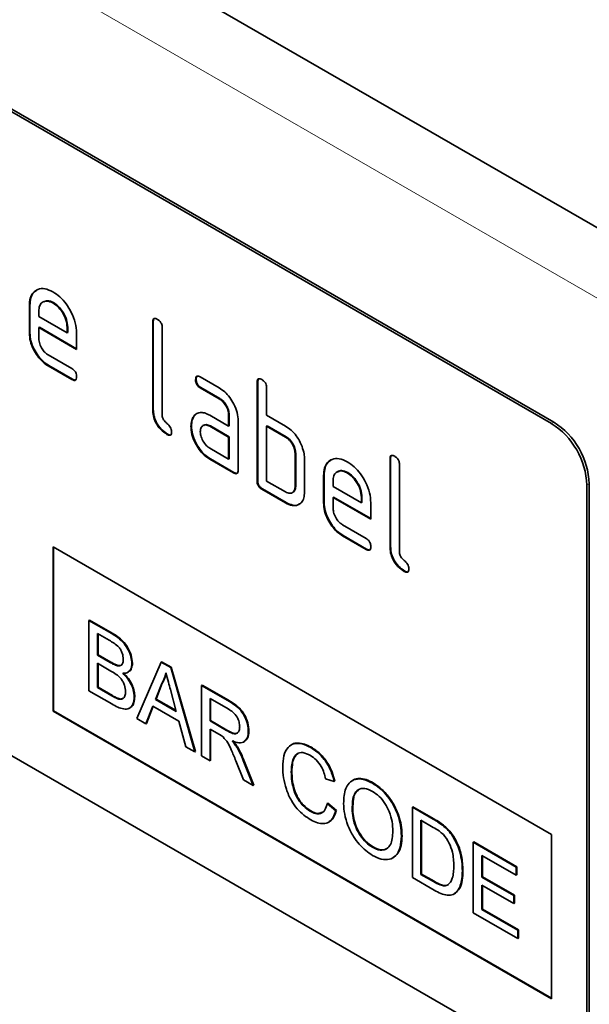
# Model space of a CAD drawing. Units: millimetres. Extents: x 75 to 2081, y 25 to 1460.
# Drawn here: x 830 to 864, y 305 to 364 of the extents above; entities that cross this region are included whole.
import ezdxf

# ---------------------------------------------------------------- set-up
doc = ezdxf.new("R2010")
doc.units = ezdxf.units.MM
doc.header["$LTSCALE"] = 5
doc.linetypes.add('SLD-Durchgehend', pattern=[0])
doc.layers.add('133709', color=7, linetype='Continuous', lineweight=25)
doc.layers.add('TANGENT_EDGES', color=4, linetype='Continuous', lineweight=25)

# ---------------------------------------------------------------- blocks, each defined once
blk = doc.blocks.new('1042654-M_C_ISOMETRIC VIEW')
at = {"layer": '133709', "linetype": 'SLD-Durchgehend', "lineweight": 35}
for p, q in [((889.49, 337.218), (182.384, 745.422)), ((862.035, 339.835), (796.981, 377.39)), ((862.177, 339.917), (797.123, 377.472)), ((830.958, 346.875), (830.923, 346.855)), ((830.923, 345.222), (830.923, 346.855)), ((830.958, 345.242), (830.958, 346.875)), ((831.776, 347.095), (831.732, 347.07)), ((832.367, 347.034), (832.332, 347.014)), ((831.488, 346.527), (831.488, 346.202)), ((831.488, 346.202), (833.176, 345.227)), ((838.312, 345.896), (838.276, 345.876)), ((838.276, 340.65), (838.276, 345.876)), ((838.312, 340.67), (838.312, 345.896)), ((830.958, 345.242), (830.923, 345.222)), ((831.524, 345.569), (831.488, 345.548)), ((831.488, 345.548), (831.488, 344.895)), ((833.738, 344.249), (831.488, 345.548)), ((833.738, 344.29), (831.524, 345.569)), ((833.212, 345.573), (833.176, 345.552)), ((833.176, 345.227), (833.176, 345.552)), ((833.212, 345.247), (833.176, 345.227)), ((833.212, 345.247), (833.212, 345.573)), ((833.738, 345.229), (833.738, 344.249)), ((838.842, 345.549), (838.842, 340.323)), ((832.051, 343.917), (833.457, 343.105)), ((832.087, 343.284), (832.051, 343.263)), ((833.457, 342.452), (832.051, 343.263)), ((833.492, 342.473), (832.087, 343.284)), ((833.492, 342.473), (833.457, 342.452)), ((840.868, 342.461), (840.832, 342.44)), ((841.114, 342.605), (842.239, 341.955)), ((844.534, 342.304), (844.499, 342.283)), ((844.499, 336.404), (844.499, 342.283)), ((844.534, 336.425), (844.534, 342.304)), ((841.149, 341.972), (841.114, 341.951)), ((842.239, 341.302), (841.114, 341.951)), ((842.274, 341.322), (841.149, 341.972)), ((845.065, 341.957), (845.065, 340.324)), ((842.274, 341.322), (842.239, 341.302)), ((838.312, 340.67), (838.276, 340.65)), ((840.736, 340.255), (840.931, 340.442)), ((840.736, 340.255), (840.701, 340.234)), ((841.677, 340.32), (842.802, 339.67)), ((842.837, 340.344), (842.802, 340.323)), ((842.802, 339.67), (842.802, 340.323)), ((842.837, 339.691), (842.837, 340.344)), ((843.368, 339.997), (843.368, 337.057)), ((845.065, 340.324), (846.196, 339.671)), ((839.159, 339.201), (839.124, 339.181)), ((840.587, 339.683), (840.552, 339.663)), ((841.317, 339.728), (841.273, 339.703)), ((841.712, 339.687), (841.677, 339.667)), ((842.802, 339.017), (841.677, 339.667)), ((842.837, 339.037), (841.712, 339.687)), ((842.837, 339.691), (842.802, 339.67)), ((845.1, 339.691), (845.065, 339.67)), ((845.065, 339.67), (845.065, 336.404)), ((846.196, 339.017), (845.065, 339.67)), ((846.231, 339.038), (845.1, 339.691)), ((862.035, 301.458), (796.981, 339.013)), ((842.837, 339.037), (842.802, 339.017)), ((842.802, 337.711), (842.802, 339.017)), ((842.837, 337.731), (842.837, 339.037)), ((846.231, 339.038), (846.196, 339.017)), ((841.677, 338.36), (842.802, 337.711)), ((846.797, 338.058), (846.762, 338.038)), ((846.762, 336.078), (846.762, 338.038)), ((846.797, 336.098), (846.797, 338.058)), ((841.712, 337.727), (841.677, 337.707)), ((843.085, 336.894), (841.677, 337.707)), ((843.12, 336.914), (841.712, 337.727)), ((842.837, 337.731), (842.802, 337.711)), ((847.327, 337.711), (847.327, 335.751)), ((852.454, 337.732), (852.419, 337.711)), ((852.419, 332.486), (852.419, 337.711)), ((852.454, 332.506), (852.454, 337.732)), ((843.12, 336.914), (843.085, 336.894)), ((849.312, 336.972), (849.268, 336.946)), ((849.903, 336.911), (849.868, 336.89)), ((852.984, 337.385), (852.984, 332.159)), ((844.534, 336.425), (844.499, 336.404)), ((845.065, 336.404), (846.196, 335.751)), ((848.494, 336.752), (848.459, 336.731)), ((848.459, 335.098), (848.459, 336.731)), ((848.494, 335.119), (848.494, 336.752)), ((849.025, 336.403), (849.025, 336.078)), ((844.817, 335.935), (844.782, 335.914)), ((846.196, 335.098), (844.782, 335.914)), ((846.231, 335.118), (844.817, 335.935)), ((846.591, 335.707), (846.636, 335.732)), ((846.797, 336.098), (846.762, 336.078)), ((849.025, 336.078), (850.713, 335.103)), ((864.157, 336.161), (864.157, 302.683)), ((864.298, 336.243), (864.298, 302.765)), ((846.231, 335.118), (846.196, 335.098)), ((848.494, 335.119), (848.459, 335.098)), ((849.06, 335.445), (849.025, 335.425)), ((849.025, 335.425), (849.025, 334.772)), ((851.275, 334.126), (849.025, 335.425)), ((851.275, 334.167), (849.06, 335.445)), ((850.748, 335.449), (850.713, 335.429)), ((850.713, 335.103), (850.713, 335.429)), ((850.748, 335.124), (850.713, 335.103)), ((850.748, 335.124), (850.748, 335.449)), ((851.275, 335.106), (851.275, 334.126)), ((849.588, 333.793), (850.993, 332.982)), ((849.623, 333.16), (849.588, 333.14)), ((850.993, 332.329), (849.588, 333.14)), ((851.028, 332.349), (849.623, 333.16)), ((832.337, 332.484), (862.035, 315.339)), ((832.337, 332.484), (832.337, 322.685)), ((832.372, 332.463), (832.372, 322.706)), ((851.028, 332.349), (850.993, 332.329)), ((852.454, 332.506), (852.419, 332.486)), ((853.301, 331.037), (853.266, 331.017)), ((834.474, 328.096), (834.509, 328.116)), ((834.474, 328.096), (834.474, 323.901)), ((835.833, 327.311), (834.474, 328.096)), ((834.509, 328.116), (835.869, 327.331)), ((834.986, 327.316), (835.678, 326.917)), ((834.986, 326.025), (834.986, 327.316)), ((835.021, 327.296), (835.021, 326.046)), ((834.986, 326.025), (835.021, 326.046)), ((835.734, 325.593), (834.986, 326.025)), ((835.021, 326.046), (835.77, 325.614)), ((834.986, 325.541), (835.786, 325.079)), ((834.986, 324.09), (834.986, 325.541)), ((835.021, 325.521), (835.021, 324.11)), ((836.171, 325.391), (836.206, 325.411)), ((837.035, 325.53), (837.07, 325.55)), ((838.771, 325.615), (837.329, 322.253)), ((838.771, 325.615), (838.807, 325.635)), ((839.349, 325.281), (838.771, 325.615)), ((838.807, 325.635), (839.384, 325.301)), ((839.349, 325.281), (839.384, 325.301)), ((840.791, 320.254), (839.349, 325.281)), ((839.384, 325.301), (840.827, 320.275)), ((836.788, 325.003), (836.833, 325.028)), ((834.986, 324.09), (835.021, 324.11)), ((835.845, 323.594), (834.986, 324.09)), ((835.021, 324.11), (835.88, 323.614)), ((838.44, 323.386), (838.812, 324.332)), ((838.848, 324.353), (838.476, 323.406)), ((838.812, 324.332), (838.848, 324.353)), ((839.327, 323.976), (839.68, 322.67)), ((841.179, 324.225), (841.214, 324.245)), ((841.179, 324.225), (841.179, 320.03)), ((842.755, 323.315), (841.179, 324.225)), ((841.214, 324.245), (842.79, 323.335)), ((834.474, 323.901), (835.837, 323.114)), ((836.156, 323.434), (836.191, 323.455)), ((837.174, 323.544), (837.21, 323.564)), ((838.44, 323.386), (838.476, 323.406)), ((839.68, 322.67), (838.44, 323.386)), ((838.476, 323.406), (839.667, 322.718)), ((841.691, 323.445), (842.774, 322.82)), ((841.691, 322.101), (841.691, 323.445)), ((841.727, 323.425), (841.727, 322.121)), ((836.879, 322.86), (836.924, 322.886)), ((837.873, 321.939), (838.286, 322.991)), ((838.308, 322.978), (837.908, 321.959)), ((838.286, 322.991), (839.834, 322.097)), ((832.372, 322.706), (832.337, 322.685)), ((832.337, 322.685), (862.035, 305.541)), ((832.372, 322.706), (862.035, 305.581)), ((837.329, 322.253), (837.873, 321.939)), ((837.873, 321.939), (837.908, 321.959)), ((839.834, 322.097), (840.248, 320.568)), ((841.691, 322.101), (841.727, 322.121)), ((842.664, 321.539), (841.691, 322.101)), ((841.691, 321.617), (842.216, 321.314)), ((841.691, 319.735), (841.691, 321.617)), ((841.727, 322.121), (842.699, 321.559)), ((841.727, 321.596), (841.727, 319.755)), ((843.973, 321.481), (844.008, 321.501)), ((840.248, 320.568), (840.791, 320.254)), ((843.292, 320.54), (843.327, 320.56)), ((843.702, 320.852), (843.746, 320.877)), ((846.559, 320.693), (846.515, 320.668)), ((847.695, 320.517), (847.731, 320.537)), ((840.791, 320.254), (840.827, 320.275)), ((841.179, 320.03), (841.691, 319.735)), ((841.691, 319.735), (841.727, 319.755)), ((843.231, 319.731), (843.683, 318.585)), ((844.271, 318.246), (843.675, 319.747)), ((843.71, 319.768), (844.306, 318.266)), ((846.534, 319.07), (846.569, 319.09)), ((848.583, 318.658), (849.095, 318.489)), ((843.683, 318.585), (844.271, 318.246)), ((844.271, 318.246), (844.306, 318.266)), ((849.095, 318.489), (849.131, 318.51)), ((850.204, 318.563), (850.16, 318.537)), ((851.379, 318.39), (851.415, 318.41)), ((848.676, 317.183), (848.712, 317.203)), ((849.188, 316.749), (848.676, 317.183)), ((848.712, 317.203), (849.224, 316.77)), ((850.166, 316.877), (850.202, 316.897)), ((853.752, 316.966), (853.787, 316.987)), ((853.752, 316.966), (853.752, 312.772)), ((854.994, 316.249), (853.752, 316.966)), ((853.787, 316.987), (855.029, 316.27)), ((847.658, 316.721), (847.693, 316.741)), ((849.188, 316.749), (849.224, 316.77)), ((848.762, 316.07), (848.806, 316.095)), ((854.264, 316.187), (855, 315.762)), ((854.264, 312.96), (854.264, 316.187)), ((854.299, 316.166), (854.299, 312.981)), ((855.636, 315.819), (855.671, 315.839)), ((853.1, 315.239), (853.135, 315.259)), ((856.164, 315.214), (856.199, 315.234)), ((862.035, 315.339), (862.035, 305.541)), ((851.375, 314.575), (851.41, 314.595)), ((857.384, 314.87), (857.419, 314.89)), ((857.384, 314.87), (857.384, 310.675)), ((859.945, 313.391), (857.384, 314.87)), ((857.419, 314.89), (859.98, 313.412)), ((857.896, 314.09), (859.945, 312.907)), ((857.896, 312.799), (857.896, 314.09)), ((857.932, 314.07), (857.932, 312.82)), ((852.585, 313.935), (852.63, 313.96)), ((859.945, 313.391), (859.98, 313.412)), ((859.945, 312.907), (859.945, 313.391)), ((859.98, 313.412), (859.98, 312.928)), ((854.264, 312.96), (854.299, 312.981)), ((855.013, 312.528), (854.264, 312.96)), ((854.299, 312.981), (855.048, 312.549)), ((856.732, 313.172), (856.767, 313.192)), ((857.896, 312.799), (857.932, 312.82)), ((859.805, 311.697), (857.896, 312.799)), ((857.932, 312.82), (859.841, 311.718)), ((859.945, 312.907), (859.98, 312.928)), ((853.752, 312.772), (855.053, 312.021)), ((857.896, 312.316), (859.805, 311.213)), ((857.896, 310.864), (857.896, 312.316)), ((857.932, 312.295), (857.932, 310.884)), ((856.23, 311.784), (856.274, 311.81)), ((859.805, 311.697), (859.841, 311.718)), ((859.805, 311.213), (859.805, 311.697)), ((859.841, 311.718), (859.841, 311.234)), ((859.805, 311.213), (859.841, 311.234)), ((857.384, 310.675), (860.038, 309.143)), ((857.896, 310.864), (857.932, 310.884)), ((860.038, 309.627), (857.896, 310.864)), ((857.932, 310.884), (860.074, 309.648)), ((860.038, 309.627), (860.074, 309.648)), ((860.038, 309.143), (860.038, 309.627)), ((860.074, 309.648), (860.074, 309.164)), ((860.038, 309.143), (860.074, 309.164))]:
    blk.add_line(p, q, dxfattribs=at)
for centre, start, end in [((859.57, 335.963), 2.4763, 57.5237), ((859.712, 336.044), 2.4764, 57.5236)]:
    blk.add_arc(centre, 4.59, start, end, dxfattribs=at)
for points, knots in [([(830.923, 346.855), (830.933, 347.009), (830.953, 347.317), (831.139, 347.648), (831.436, 347.852), (831.842, 347.908), (832.168, 347.752), (832.332, 347.674)], [0, 0, 0, 0, 0.186811, 0.37355, 0.560454, 0.780186, 1, 1, 1, 1]), ([(830.958, 346.875), (830.969, 347.028), (830.99, 347.334), (831.148, 347.643), (831.312, 347.738), (831.379, 347.777)], [0, 0, 0, 0, 0.373346, 0.74655, 1, 1, 1, 1]), ([(832.332, 347.674), (832.47, 347.583), (832.747, 347.4), (833.129, 346.967), (833.454, 346.434), (833.698, 345.819), (833.725, 345.426), (833.738, 345.229)], [0, 0, 0, 0, 0.186793, 0.37348, 0.560373, 0.780127, 1, 1, 1, 1]), ([(832.332, 347.014), (832.207, 347.069), (831.958, 347.178), (831.685, 347.069), (831.513, 346.851), (831.497, 346.635), (831.488, 346.527)], [0, 0, 0, 0, 0.279532, 0.559299, 0.779622, 1, 1, 1, 1]), ([(832.367, 347.034), (832.241, 347.093), (832.015, 347.199), (831.851, 347.114), (831.78, 347.077)], [0, 0, 0, 0, 0.560109, 1, 1, 1, 1]), ([(833.176, 345.552), (833.162, 345.704), (833.133, 346.009), (832.901, 346.459), (832.625, 346.815), (832.43, 346.948), (832.332, 347.014)], [0, 0, 0, 0, 0.279524, 0.559345, 0.779653, 1, 1, 1, 1]), ([(833.212, 345.573), (833.197, 345.725), (833.168, 346.029), (832.936, 346.479), (832.661, 346.835), (832.465, 346.968), (832.367, 347.034)], [0, 0, 0, 0, 0.279524, 0.559345, 0.779653, 1, 1, 1, 1]), ([(838.276, 345.876), (838.279, 345.924), (838.283, 346.02), (838.354, 346.101), (838.459, 346.092), (838.526, 346.057), (838.559, 346.039)], [0, 0, 0, 0, 0.280763, 0.559007, 0.779253, 1, 1, 1, 1]), ([(838.312, 345.896), (838.313, 345.946), (838.315, 346.037), (838.366, 346.076), (838.389, 346.094)], [0, 0, 0, 0, 0.558148, 1, 1, 1, 1]), ([(838.559, 346.039), (838.602, 346.011), (838.688, 345.956), (838.794, 345.814), (838.837, 345.668), (838.841, 345.589), (838.842, 345.549)], [0, 0, 0, 0, 0.280669, 0.558931, 0.779165, 1, 1, 1, 1]), ([(832.051, 343.263), (831.94, 343.336), (831.718, 343.482), (831.413, 343.831), (831.151, 344.256), (830.955, 344.749), (830.933, 345.064), (830.923, 345.222)], [0, 0, 0, 0, 0.186863, 0.373571, 0.560401, 0.780126, 1, 1, 1, 1]), ([(832.087, 343.284), (831.976, 343.357), (831.753, 343.502), (831.448, 343.851), (831.186, 344.276), (830.99, 344.769), (830.969, 345.084), (830.958, 345.242)], [0, 0, 0, 0, 0.186863, 0.373571, 0.560401, 0.780126, 1, 1, 1, 1]), ([(831.488, 344.895), (831.499, 344.793), (831.52, 344.59), (831.671, 344.289), (831.856, 344.051), (831.986, 343.961), (832.051, 343.917)], [0, 0, 0, 0, 0.279457, 0.559355, 0.779724, 1, 1, 1, 1]), ([(833.457, 343.105), (833.5, 343.078), (833.585, 343.023), (833.69, 342.881), (833.734, 342.735), (833.737, 342.656), (833.738, 342.616)], [0, 0, 0, 0, 0.280653, 0.559015, 0.779223, 1, 1, 1, 1]), ([(833.738, 342.616), (833.736, 342.568), (833.732, 342.472), (833.661, 342.392), (833.557, 342.4), (833.49, 342.435), (833.457, 342.452)], [0, 0, 0, 0, 0.280602, 0.55855, 0.778688, 1, 1, 1, 1]), ([(833.699, 342.441), (833.694, 342.435), (833.671, 342.406), (833.591, 342.423), (833.525, 342.456), (833.492, 342.473)], [0, 0, 0, 0, 0.120704, 0.559183, 1, 1, 1, 1]), ([(840.832, 342.44), (840.835, 342.489), (840.839, 342.585), (840.909, 342.666), (841.013, 342.657), (841.08, 342.622), (841.114, 342.605)], [0, 0, 0, 0, 0.2806695, 0.5588982, 0.7790691, 1, 1, 1, 1]), ([(841.114, 341.951), (841.071, 341.979), (840.985, 342.033), (840.881, 342.176), (840.837, 342.322), (840.834, 342.401), (840.832, 342.44)], [0, 0, 0, 0, 0.280747, 0.559078, 0.7793, 1, 1, 1, 1]), ([(840.868, 342.461), (840.869, 342.511), (840.871, 342.601), (840.921, 342.64), (840.943, 342.658)], [0, 0, 0, 0, 0.5609921, 1, 1, 1, 1]), ([(841.149, 341.972), (841.106, 341.999), (841.02, 342.054), (840.916, 342.197), (840.872, 342.342), (840.869, 342.421), (840.868, 342.461)], [0, 0, 0, 0, 0.280747, 0.559078, 0.7793, 1, 1, 1, 1]), ([(844.499, 342.283), (844.501, 342.332), (844.506, 342.428), (844.577, 342.509), (844.681, 342.5), (844.748, 342.464), (844.782, 342.447)], [0, 0, 0, 0, 0.280763, 0.559007, 0.779253, 1, 1, 1, 1]), ([(844.534, 342.304), (844.536, 342.354), (844.538, 342.445), (844.589, 342.484), (844.611, 342.501)], [0, 0, 0, 0, 0.558148, 1, 1, 1, 1]), ([(844.782, 342.447), (844.825, 342.419), (844.911, 342.364), (845.016, 342.222), (845.06, 342.076), (845.063, 341.997), (845.065, 341.957)], [0, 0, 0, 0, 0.280669, 0.558931, 0.779165, 1, 1, 1, 1]), ([(842.239, 341.955), (842.35, 341.882), (842.572, 341.735), (842.877, 341.388), (843.137, 340.962), (843.335, 340.47), (843.357, 340.155), (843.368, 339.997)], [0, 0, 0, 0, 0.186802, 0.373514, 0.560407, 0.780078, 1, 1, 1, 1]), ([(842.802, 340.323), (842.793, 340.425), (842.775, 340.629), (842.622, 340.931), (842.436, 341.17), (842.305, 341.258), (842.239, 341.302)], [0, 0, 0, 0, 0.27963, 0.559223, 0.779548, 1, 1, 1, 1]), ([(842.837, 340.344), (842.828, 340.446), (842.811, 340.649), (842.657, 340.952), (842.471, 341.191), (842.34, 341.278), (842.274, 341.322)], [0, 0, 0, 0, 0.27963, 0.559223, 0.779548, 1, 1, 1, 1]), ([(839.124, 339.181), (838.997, 339.267), (838.743, 339.439), (838.446, 339.865), (838.295, 340.294), (838.283, 340.531), (838.276, 340.65)], [0, 0, 0, 0, 0.28008, 0.559069, 0.779201, 1, 1, 1, 1]), ([(839.159, 339.201), (839.032, 339.287), (838.778, 339.46), (838.482, 339.885), (838.33, 340.314), (838.318, 340.551), (838.312, 340.67)], [0, 0, 0, 0, 0.2800799, 0.559069, 0.7792014, 1, 1, 1, 1]), ([(840.701, 340.234), (840.762, 340.307), (840.884, 340.451), (841.143, 340.508), (841.416, 340.456), (841.59, 340.365), (841.677, 340.32)], [0, 0, 0, 0, 0.279971, 0.559505, 0.779714, 1, 1, 1, 1]), ([(838.842, 340.323), (838.846, 340.279), (838.852, 340.191), (838.947, 339.998), (839.124, 339.834), (839.301, 339.671), (839.395, 339.477), (839.402, 339.389), (839.405, 339.345)], [0, 0, 0, 0, 0.1253046, 0.2503353, 0.4998957, 0.7496864, 0.8747157, 1, 1, 1, 1]), ([(840.552, 339.663), (840.56, 339.787), (840.574, 340.01), (840.662, 340.166), (840.701, 340.234)], [0, 0, 0, 0, 0.55981, 1, 1, 1, 1]), ([(840.587, 339.683), (840.595, 339.808), (840.609, 340.03), (840.697, 340.186), (840.736, 340.255)], [0, 0, 0, 0, 0.55981, 1, 1, 1, 1]), ([(839.405, 339.345), (839.403, 339.297), (839.399, 339.2), (839.328, 339.121), (839.224, 339.128), (839.157, 339.163), (839.124, 339.181)], [0, 0, 0, 0, 0.280602, 0.55855, 0.778688, 1, 1, 1, 1]), ([(839.366, 339.17), (839.361, 339.163), (839.338, 339.134), (839.258, 339.152), (839.192, 339.185), (839.159, 339.201)], [0, 0, 0, 0, 0.1207041, 0.5591835, 1, 1, 1, 1]), ([(841.677, 337.707), (841.566, 337.78), (841.344, 337.925), (841.039, 338.273), (840.78, 338.699), (840.584, 339.191), (840.563, 339.505), (840.552, 339.663)], [0, 0, 0, 0, 0.1868849, 0.3736097, 0.5603978, 0.7800903, 1, 1, 1, 1]), ([(841.712, 337.727), (841.601, 337.8), (841.379, 337.945), (841.075, 338.294), (840.815, 338.719), (840.619, 339.211), (840.598, 339.526), (840.587, 339.683)], [0, 0, 0, 0, 0.186885, 0.37361, 0.560398, 0.78009, 1, 1, 1, 1]), ([(841.677, 339.667), (841.594, 339.703), (841.427, 339.776), (841.243, 339.705), (841.131, 339.555), (841.119, 339.411), (841.114, 339.338)], [0, 0, 0, 0, 0.279478, 0.559304, 0.77968, 1, 1, 1, 1]), ([(841.114, 339.338), (841.124, 339.237), (841.145, 339.033), (841.297, 338.732), (841.481, 338.494), (841.612, 338.405), (841.677, 338.36)], [0, 0, 0, 0, 0.279457, 0.559355, 0.779724, 1, 1, 1, 1]), ([(841.712, 339.687), (841.628, 339.726), (841.476, 339.797), (841.366, 339.74), (841.318, 339.715)], [0, 0, 0, 0, 0.55842, 1, 1, 1, 1]), ([(846.196, 339.671), (846.307, 339.598), (846.53, 339.454), (846.818, 339.137), (847.035, 338.792), (847.13, 338.568), (847.177, 338.455)], [0, 0, 0, 0, 0.279989, 0.559593, 0.779716, 1, 1, 1, 1]), ([(846.762, 338.038), (846.753, 338.14), (846.735, 338.344), (846.581, 338.647), (846.394, 338.886), (846.262, 338.973), (846.196, 339.017)], [0, 0, 0, 0, 0.279621, 0.559225, 0.779528, 1, 1, 1, 1]), ([(846.797, 338.058), (846.788, 338.16), (846.77, 338.364), (846.616, 338.668), (846.429, 338.906), (846.297, 338.994), (846.231, 339.038)], [0, 0, 0, 0, 0.279621, 0.559225, 0.779528, 1, 1, 1, 1]), ([(847.177, 338.455), (847.226, 338.31), (847.312, 338.052), (847.323, 337.815), (847.327, 337.711)], [0, 0, 0, 0, 0.559798, 1, 1, 1, 1]), ([(848.459, 336.731), (848.469, 336.885), (848.489, 337.193), (848.676, 337.524), (848.972, 337.728), (849.378, 337.784), (849.705, 337.629), (849.868, 337.551)], [0, 0, 0, 0, 0.1868108, 0.3735502, 0.5604544, 0.7801859, 1, 1, 1, 1]), ([(848.494, 336.752), (848.505, 336.905), (848.526, 337.211), (848.685, 337.52), (848.849, 337.615), (848.915, 337.653)], [0, 0, 0, 0, 0.373346, 0.74655, 1, 1, 1, 1]), ([(849.868, 337.551), (850.007, 337.459), (850.284, 337.276), (850.666, 336.843), (850.99, 336.311), (851.234, 335.696), (851.261, 335.302), (851.275, 335.106)], [0, 0, 0, 0, 0.186793, 0.37348, 0.560373, 0.780127, 1, 1, 1, 1]), ([(852.419, 337.711), (852.421, 337.76), (852.426, 337.856), (852.496, 337.937), (852.601, 337.928), (852.668, 337.892), (852.701, 337.875)], [0, 0, 0, 0, 0.280763, 0.559007, 0.779253, 1, 1, 1, 1]), ([(852.454, 337.732), (852.455, 337.782), (852.457, 337.873), (852.508, 337.912), (852.531, 337.93)], [0, 0, 0, 0, 0.558148, 1, 1, 1, 1]), ([(852.701, 337.875), (852.745, 337.847), (852.83, 337.792), (852.936, 337.65), (852.98, 337.504), (852.983, 337.425), (852.984, 337.385)], [0, 0, 0, 0, 0.280669, 0.558931, 0.779165, 1, 1, 1, 1]), ([(843.368, 337.057), (843.365, 337.009), (843.361, 336.913), (843.29, 336.833), (843.186, 336.842), (843.118, 336.877), (843.085, 336.894)], [0, 0, 0, 0, 0.2805959, 0.5585662, 0.7787869, 1, 1, 1, 1]), ([(843.328, 336.882), (843.323, 336.876), (843.3, 336.847), (843.219, 336.865), (843.153, 336.898), (843.12, 336.914)], [0, 0, 0, 0, 0.122047, 0.560037, 1, 1, 1, 1]), ([(849.868, 336.89), (849.744, 336.945), (849.495, 337.055), (849.221, 336.946), (849.049, 336.728), (849.033, 336.511), (849.025, 336.403)], [0, 0, 0, 0, 0.279532, 0.559299, 0.779622, 1, 1, 1, 1]), ([(849.903, 336.911), (849.777, 336.97), (849.551, 337.075), (849.388, 336.99), (849.316, 336.953)], [0, 0, 0, 0, 0.560109, 1, 1, 1, 1]), ([(850.713, 335.429), (850.698, 335.581), (850.669, 335.886), (850.437, 336.335), (850.162, 336.692), (849.966, 336.824), (849.868, 336.89)], [0, 0, 0, 0, 0.279524, 0.559345, 0.779653, 1, 1, 1, 1]), ([(850.748, 335.449), (850.733, 335.601), (850.704, 335.906), (850.473, 336.356), (850.197, 336.712), (850.001, 336.844), (849.903, 336.911)], [0, 0, 0, 0, 0.279524, 0.559345, 0.779653, 1, 1, 1, 1]), ([(844.782, 335.914), (844.739, 335.942), (844.653, 335.997), (844.549, 336.139), (844.504, 336.285), (844.501, 336.364), (844.499, 336.404)], [0, 0, 0, 0, 0.280711, 0.558625, 0.778846, 1, 1, 1, 1]), ([(844.817, 335.935), (844.774, 335.962), (844.688, 336.017), (844.584, 336.16), (844.539, 336.305), (844.536, 336.385), (844.534, 336.425)], [0, 0, 0, 0, 0.280711, 0.558625, 0.778846, 1, 1, 1, 1]), ([(846.196, 335.751), (846.28, 335.714), (846.447, 335.641), (846.631, 335.711), (846.745, 335.86), (846.756, 336.005), (846.762, 336.078)], [0, 0, 0, 0, 0.2795738, 0.5592254, 0.7796457, 1, 1, 1, 1]), ([(847.327, 335.751), (847.319, 335.628), (847.303, 335.381), (847.157, 335.11), (846.918, 334.947), (846.59, 334.908), (846.327, 335.035), (846.196, 335.098)], [0, 0, 0, 0, 0.186795, 0.373486, 0.560371, 0.780117, 1, 1, 1, 1]), ([(846.626, 335.741), (846.64, 335.745), (846.708, 335.763), (846.778, 335.886), (846.791, 336.027), (846.797, 336.098)], [0, 0, 0, 0, 0.121992, 0.561062, 1, 1, 1, 1]), ([(847.025, 335.043), (847.003, 335.026), (846.896, 334.943), (846.622, 334.934), (846.362, 335.057), (846.231, 335.118)], [0, 0, 0, 0, 0.116496, 0.558111, 1, 1, 1, 1]), ([(849.588, 333.14), (849.477, 333.213), (849.254, 333.359), (848.949, 333.707), (848.687, 334.132), (848.491, 334.625), (848.47, 334.941), (848.459, 335.098)], [0, 0, 0, 0, 0.1868628, 0.3735715, 0.5604014, 0.7801263, 1, 1, 1, 1]), ([(849.623, 333.16), (849.512, 333.233), (849.29, 333.379), (848.984, 333.728), (848.723, 334.153), (848.527, 334.646), (848.505, 334.961), (848.494, 335.119)], [0, 0, 0, 0, 0.186863, 0.373571, 0.560401, 0.780126, 1, 1, 1, 1]), ([(849.025, 334.772), (849.035, 334.67), (849.056, 334.466), (849.208, 334.165), (849.392, 333.927), (849.522, 333.838), (849.588, 333.793)], [0, 0, 0, 0, 0.279457, 0.559355, 0.779724, 1, 1, 1, 1]), ([(850.993, 332.982), (851.036, 332.955), (851.122, 332.9), (851.226, 332.757), (851.27, 332.612), (851.273, 332.532), (851.275, 332.493)], [0, 0, 0, 0, 0.280653, 0.559015, 0.779223, 1, 1, 1, 1]), ([(851.275, 332.493), (851.272, 332.445), (851.268, 332.348), (851.197, 332.269), (851.094, 332.276), (851.027, 332.311), (850.993, 332.329)], [0, 0, 0, 0, 0.280602, 0.55855, 0.778688, 1, 1, 1, 1]), ([(851.235, 332.318), (851.23, 332.311), (851.207, 332.282), (851.127, 332.3), (851.061, 332.333), (851.028, 332.349)], [0, 0, 0, 0, 0.120704, 0.559183, 1, 1, 1, 1]), ([(853.266, 331.017), (853.139, 331.103), (852.885, 331.275), (852.588, 331.7), (852.437, 332.13), (852.425, 332.367), (852.419, 332.486)], [0, 0, 0, 0, 0.2800799, 0.559069, 0.7792014, 1, 1, 1, 1]), ([(853.301, 331.037), (853.174, 331.123), (852.921, 331.295), (852.624, 331.721), (852.472, 332.15), (852.46, 332.387), (852.454, 332.506)], [0, 0, 0, 0, 0.28008, 0.559069, 0.779201, 1, 1, 1, 1]), ([(852.984, 332.159), (852.988, 332.115), (852.994, 332.026), (853.089, 331.834), (853.266, 331.67), (853.444, 331.507), (853.537, 331.313), (853.544, 331.225), (853.547, 331.181)], [0, 0, 0, 0, 0.125305, 0.250335, 0.499896, 0.749686, 0.874716, 1, 1, 1, 1]), ([(853.547, 331.181), (853.545, 331.132), (853.541, 331.036), (853.47, 330.957), (853.367, 330.964), (853.3, 330.999), (853.266, 331.017)], [0, 0, 0, 0, 0.280602, 0.55855, 0.778688, 1, 1, 1, 1]), ([(853.508, 331.005), (853.503, 330.999), (853.48, 330.97), (853.4, 330.988), (853.334, 331.021), (853.301, 331.037)], [0, 0, 0, 0, 0.120704, 0.559183, 1, 1, 1, 1]), ([(835.678, 326.917), (835.775, 326.858), (835.97, 326.742), (836.221, 326.56), (836.384, 326.331), (836.495, 326.075), (836.512, 325.894), (836.522, 325.774)], [0, 0, 0, 0, 0.251022, 0.500776, 0.625747, 0.750997, 1, 1, 1, 1]), ([(837.035, 325.53), (837.023, 325.66), (836.999, 325.921), (836.83, 326.346), (836.564, 326.754), (836.212, 327.079), (835.96, 327.233), (835.833, 327.311)], [0, 0, 0, 0, 0.186474, 0.373151, 0.559559, 0.779422, 1, 1, 1, 1]), ([(835.869, 327.331), (835.976, 327.266), (836.19, 327.135), (836.507, 326.869), (836.802, 326.491), (837.02, 326.015), (837.053, 325.705), (837.07, 325.55)], [0, 0, 0, 0, 0.187326, 0.37433, 0.560926, 0.780561, 1, 1, 1, 1]), ([(836.522, 325.774), (836.519, 325.704), (836.511, 325.564), (836.43, 325.427), (836.309, 325.372), (836.217, 325.384), (836.171, 325.391)], [0, 0, 0, 0, 0.280244, 0.559695, 0.779758, 1, 1, 1, 1]), ([(836.171, 325.391), (836.09, 325.419), (835.946, 325.471), (835.799, 325.556), (835.734, 325.593)], [0, 0, 0, 0, 0.559459, 1, 1, 1, 1]), ([(835.77, 325.614), (835.852, 325.566), (835.999, 325.481), (836.143, 325.433), (836.206, 325.411)], [0, 0, 0, 0, 0.560393, 1, 1, 1, 1]), ([(836.206, 325.411), (836.267, 325.4), (836.348, 325.384), (836.399, 325.43), (836.412, 325.442)], [0, 0, 0, 0, 0.753765, 1, 1, 1, 1]), ([(836.49, 324.942), (836.573, 324.946), (836.739, 324.953), (836.913, 325.087), (837.016, 325.284), (837.028, 325.448), (837.035, 325.53)], [0, 0, 0, 0, 0.280187, 0.559861, 0.779962, 1, 1, 1, 1]), ([(837.07, 325.55), (837.059, 325.45), (837.036, 325.25), (836.938, 325.069), (836.84, 325.049), (836.819, 325.044)], [0, 0, 0, 0, 0.441822, 0.883846, 1, 1, 1, 1]), ([(835.786, 325.079), (835.889, 325.018), (836.094, 324.894), (836.352, 324.676), (836.515, 324.432), (836.634, 324.164), (836.651, 323.974), (836.662, 323.848)], [0, 0, 0, 0, 0.250951, 0.500565, 0.625742, 0.751055, 1, 1, 1, 1]), ([(837.174, 323.544), (837.164, 323.679), (837.144, 323.949), (836.968, 324.36), (836.739, 324.698), (836.573, 324.861), (836.49, 324.942)], [0, 0, 0, 0, 0.279772, 0.559258, 0.779434, 1, 1, 1, 1]), ([(836.525, 324.963), (836.631, 324.857), (836.841, 324.647), (837.065, 324.255), (837.192, 323.879), (837.204, 323.669), (837.21, 323.564)], [0, 0, 0, 0, 0.280211, 0.55967, 0.779709, 1, 1, 1, 1]), ([(838.812, 324.332), (838.87, 324.438), (838.974, 324.628), (839.034, 324.861), (839.06, 324.964)], [0, 0, 0, 0, 0.559975, 1, 1, 1, 1]), ([(839.074, 324.914), (839.045, 324.809), (838.989, 324.602), (838.894, 324.435), (838.848, 324.353)], [0, 0, 0, 0, 0.508566, 1, 1, 1, 1]), ([(839.06, 324.964), (839.11, 324.779), (839.199, 324.45), (839.288, 324.121), (839.327, 323.976)], [0, 0, 0, 0, 0.559998, 1, 1, 1, 1]), ([(835.837, 323.114), (835.957, 323.049), (836.197, 322.917), (836.551, 322.798), (836.892, 322.815), (837.127, 323.083), (837.158, 323.39), (837.174, 323.544)], [0, 0, 0, 0, 0.187413, 0.374537, 0.560995, 0.780402, 1, 1, 1, 1]), ([(836.156, 323.434), (836.098, 323.461), (835.995, 323.507), (835.891, 323.567), (835.845, 323.594)], [0, 0, 0, 0, 0.5598318, 1, 1, 1, 1]), ([(835.88, 323.614), (835.939, 323.58), (836.043, 323.52), (836.146, 323.475), (836.191, 323.455)], [0, 0, 0, 0, 0.5600993, 1, 1, 1, 1]), ([(836.662, 323.848), (836.655, 323.758), (836.641, 323.577), (836.52, 323.415), (836.343, 323.378), (836.218, 323.415), (836.156, 323.434)], [0, 0, 0, 0, 0.280033, 0.559559, 0.779331, 1, 1, 1, 1]), ([(836.191, 323.455), (836.274, 323.426), (836.399, 323.383), (836.484, 323.441), (836.513, 323.461)], [0, 0, 0, 0, 0.658905, 1, 1, 1, 1]), ([(837.21, 323.564), (837.197, 323.435), (837.172, 323.177), (837.054, 322.942), (836.934, 322.909), (836.91, 322.902)], [0, 0, 0, 0, 0.444756, 0.889591, 1, 1, 1, 1]), ([(843.973, 321.481), (843.964, 321.615), (843.945, 321.884), (843.79, 322.324), (843.523, 322.764), (843.147, 323.078), (842.886, 323.236), (842.755, 323.315)], [0, 0, 0, 0, 0.186832, 0.373519, 0.55949, 0.779247, 1, 1, 1, 1]), ([(842.774, 322.82), (842.869, 322.761), (843.058, 322.643), (843.302, 322.357), (843.441, 322.034), (843.454, 321.854), (843.461, 321.764)], [0, 0, 0, 0, 0.281111, 0.559739, 0.779685, 1, 1, 1, 1]), ([(842.79, 323.335), (842.902, 323.268), (843.124, 323.133), (843.458, 322.878), (843.766, 322.478), (843.969, 321.978), (843.995, 321.66), (844.008, 321.501)], [0, 0, 0, 0, 0.187445, 0.374561, 0.56046, 0.780041, 1, 1, 1, 1]), ([(843.461, 321.764), (843.454, 321.686), (843.44, 321.532), (843.335, 321.372), (843.15, 321.32), (842.913, 321.403), (842.747, 321.494), (842.664, 321.539)], [0, 0, 0, 0, 0.18661, 0.373084, 0.559128, 0.779242, 1, 1, 1, 1]), ([(842.216, 321.314), (842.263, 321.286), (842.348, 321.237), (842.431, 321.176), (842.468, 321.149)], [0, 0, 0, 0, 0.56011, 1, 1, 1, 1]), ([(842.468, 321.149), (842.569, 321.039), (842.771, 320.818), (842.994, 320.307), (843.141, 319.95), (843.231, 319.731)], [0, 0, 0, 0, 0.278201, 0.558672, 1, 1, 1, 1]), ([(842.699, 321.559), (842.803, 321.505), (843.008, 321.395), (843.254, 321.318), (843.318, 321.393), (843.325, 321.4)], [0, 0, 0, 0, 0.477179, 0.949465, 1, 1, 1, 1]), ([(843.01, 320.909), (843.149, 320.86), (843.428, 320.762), (843.76, 320.843), (843.946, 321.11), (843.964, 321.357), (843.973, 321.481)], [0, 0, 0, 0, 0.280721, 0.559709, 0.77969, 1, 1, 1, 1]), ([(844.008, 321.501), (843.997, 321.34), (843.977, 321.056), (843.802, 320.945), (843.727, 320.897)], [0, 0, 0, 0, 0.569433, 1, 1, 1, 1]), ([(843.292, 320.54), (843.243, 320.613), (843.154, 320.744), (843.054, 320.859), (843.01, 320.909)], [0, 0, 0, 0, 0.559669, 1, 1, 1, 1]), ([(843.045, 320.93), (843.101, 320.865), (843.202, 320.75), (843.289, 320.618), (843.327, 320.56)], [0, 0, 0, 0, 0.5601201, 1, 1, 1, 1]), ([(843.675, 319.747), (843.613, 319.899), (843.503, 320.169), (843.356, 320.426), (843.292, 320.54)], [0, 0, 0, 0, 0.5600294, 1, 1, 1, 1]), ([(843.327, 320.56), (843.408, 320.415), (843.553, 320.156), (843.662, 319.887), (843.71, 319.768)], [0, 0, 0, 0, 0.559794, 1, 1, 1, 1]), ([(847.695, 320.517), (847.521, 320.601), (847.173, 320.771), (846.691, 320.783), (846.298, 320.548), (846.059, 320.053), (846.034, 319.593), (846.022, 319.363)], [0, 0, 0, 0, 0.18679, 0.373445, 0.55986, 0.779686, 1, 1, 1, 1]), ([(846.562, 320.679), (846.574, 320.691), (846.667, 320.784), (846.937, 320.794), (847.318, 320.749), (847.593, 320.608), (847.731, 320.537)], [0, 0, 0, 0, 0.047318, 0.364688, 0.682281, 1, 1, 1, 1]), ([(849.095, 318.489), (849.033, 318.718), (848.91, 319.175), (848.538, 319.792), (848.114, 320.247), (847.835, 320.427), (847.695, 320.517)], [0, 0, 0, 0, 0.280034, 0.559432, 0.779521, 1, 1, 1, 1]), ([(847.731, 320.537), (847.909, 320.419), (848.264, 320.184), (848.7, 319.628), (848.992, 319.047), (849.084, 318.689), (849.131, 318.51)], [0, 0, 0, 0, 0.2800806, 0.5594487, 0.7795488, 1, 1, 1, 1]), ([(846.534, 319.07), (846.541, 319.213), (846.555, 319.5), (846.647, 319.88), (846.852, 320.172), (847.217, 320.266), (847.519, 320.12), (847.671, 320.047)], [0, 0, 0, 0, 0.187325, 0.37462, 0.561178, 0.78027, 1, 1, 1, 1]), ([(846.942, 320.155), (846.875, 320.108), (846.705, 319.991), (846.6, 319.59), (846.58, 319.257), (846.569, 319.09)], [0, 0, 0, 0, 0.2474129, 0.6233708, 1, 1, 1, 1]), ([(847.671, 320.047), (847.791, 319.967), (848.031, 319.807), (848.318, 319.417), (848.49, 319.019), (848.552, 318.779), (848.583, 318.658)], [0, 0, 0, 0, 0.2798921, 0.5588114, 0.7791925, 1, 1, 1, 1]), ([(846.022, 319.363), (846.032, 319.151), (846.053, 318.726), (846.223, 318.036), (846.5, 317.388), (846.878, 316.855), (847.285, 316.473), (847.565, 316.297), (847.706, 316.209)], [0, 0, 0, 0, 0.186875, 0.373677, 0.559987, 0.706485, 0.853116, 1, 1, 1, 1]), ([(847.658, 316.721), (847.527, 316.811), (847.267, 316.991), (846.919, 317.427), (846.675, 317.965), (846.555, 318.527), (846.541, 318.889), (846.534, 319.07)], [0, 0, 0, 0, 0.186486, 0.372879, 0.559086, 0.779352, 1, 1, 1, 1]), ([(846.569, 319.09), (846.574, 318.937), (846.584, 318.63), (846.673, 318.137), (846.865, 317.596), (847.233, 317.068), (847.54, 316.85), (847.693, 316.741)], [0, 0, 0, 0, 0.1874337, 0.3747689, 0.5614472, 0.7805041, 1, 1, 1, 1]), ([(851.379, 318.39), (851.198, 318.48), (850.836, 318.661), (850.341, 318.659), (849.983, 318.445), (849.774, 318.083), (849.669, 317.663), (849.659, 317.341), (849.654, 317.18)], [0, 0, 0, 0, 0.186647, 0.372964, 0.559409, 0.706146, 0.853024, 1, 1, 1, 1]), ([(850.207, 318.549), (850.22, 318.561), (850.317, 318.657), (850.589, 318.684), (850.987, 318.632), (851.272, 318.484), (851.415, 318.41)], [0, 0, 0, 0, 0.047156, 0.36468, 0.682168, 1, 1, 1, 1]), ([(850.166, 316.877), (850.171, 317.032), (850.18, 317.34), (850.274, 317.75), (850.508, 318.043), (850.901, 318.125), (851.222, 317.978), (851.382, 317.904)], [0, 0, 0, 0, 0.187352, 0.374403, 0.560671, 0.780341, 1, 1, 1, 1]), ([(853.1, 315.239), (853.09, 315.45), (853.07, 315.872), (852.882, 316.565), (852.576, 317.202), (852.195, 317.719), (851.798, 318.12), (851.519, 318.3), (851.379, 318.39)], [0, 0, 0, 0, 0.186847, 0.373502, 0.559816, 0.706505, 0.853211, 1, 1, 1, 1]), ([(851.415, 318.41), (851.592, 318.292), (851.948, 318.056), (852.435, 317.495), (852.792, 316.882), (853.003, 316.288), (853.117, 315.754), (853.129, 315.424), (853.135, 315.259)], [0, 0, 0, 0, 0.186583, 0.373048, 0.559393, 0.706176, 0.853045, 1, 1, 1, 1]), ([(850.565, 317.993), (850.503, 317.956), (850.328, 317.852), (850.223, 317.436), (850.209, 317.077), (850.202, 316.897)], [0, 0, 0, 0, 0.2139203, 0.6063507, 1, 1, 1, 1]), ([(851.382, 317.904), (851.514, 317.815), (851.778, 317.636), (852.13, 317.2), (852.406, 316.67), (852.563, 316.09), (852.58, 315.723), (852.588, 315.539)], [0, 0, 0, 0, 0.186613, 0.373126, 0.559585, 0.779571, 1, 1, 1, 1]), ([(848.676, 317.183), (848.64, 317.047), (848.567, 316.777), (848.311, 316.57), (847.987, 316.558), (847.767, 316.666), (847.658, 316.721)], [0, 0, 0, 0, 0.280491, 0.559766, 0.77972, 1, 1, 1, 1]), ([(849.654, 317.18), (849.667, 316.971), (849.692, 316.554), (849.893, 315.871), (850.2, 315.25), (850.576, 314.744), (850.966, 314.353), (851.24, 314.177), (851.377, 314.089)], [0, 0, 0, 0, 0.186694, 0.373372, 0.559747, 0.706462, 0.853198, 1, 1, 1, 1]), ([(850.202, 316.897), (850.208, 316.745), (850.22, 316.441), (850.341, 315.94), (850.585, 315.415), (850.953, 314.909), (851.258, 314.7), (851.41, 314.595)], [0, 0, 0, 0, 0.187183, 0.374086, 0.560789, 0.780301, 1, 1, 1, 1]), ([(847.693, 316.741), (847.835, 316.671), (848.101, 316.542), (848.301, 316.627), (848.393, 316.667)], [0, 0, 0, 0, 0.536629, 1, 1, 1, 1]), ([(847.706, 316.209), (847.835, 316.142), (848.094, 316.01), (848.463, 315.958), (848.795, 316.054), (849.053, 316.322), (849.143, 316.607), (849.188, 316.749)], [0, 0, 0, 0, 0.186844, 0.373461, 0.560058, 0.779825, 1, 1, 1, 1]), ([(849.224, 316.77), (849.185, 316.65), (849.108, 316.41), (848.959, 316.179), (848.827, 316.123), (848.793, 316.108)], [0, 0, 0, 0, 0.426053, 0.851716, 1, 1, 1, 1]), ([(851.375, 314.575), (851.246, 314.661), (850.987, 314.833), (850.641, 315.255), (850.36, 315.767), (850.19, 316.337), (850.174, 316.697), (850.166, 316.877)], [0, 0, 0, 0, 0.186678, 0.3731851, 0.5598611, 0.7796388, 1, 1, 1, 1]), ([(855.636, 315.819), (855.517, 315.909), (855.304, 316.07), (855.089, 316.195), (854.994, 316.249)], [0, 0, 0, 0, 0.559733, 1, 1, 1, 1]), ([(855, 315.762), (855.114, 315.696), (855.318, 315.578), (855.514, 315.405), (855.601, 315.329)], [0, 0, 0, 0, 0.56051, 1, 1, 1, 1]), ([(855.029, 316.27), (855.15, 316.2), (855.365, 316.074), (855.578, 315.911), (855.671, 315.839)], [0, 0, 0, 0, 0.560174, 1, 1, 1, 1]), ([(856.164, 315.214), (856.074, 315.342), (855.913, 315.572), (855.72, 315.743), (855.636, 315.819)], [0, 0, 0, 0, 0.559615, 1, 1, 1, 1]), ([(855.671, 315.839), (855.779, 315.741), (855.971, 315.567), (856.129, 315.336), (856.199, 315.234)], [0, 0, 0, 0, 0.559847, 1, 1, 1, 1]), ([(852.588, 315.539), (852.582, 315.389), (852.572, 315.091), (852.458, 314.712), (852.22, 314.445), (851.844, 314.354), (851.531, 314.501), (851.375, 314.575)], [0, 0, 0, 0, 0.187253, 0.37424, 0.560855, 0.780301, 1, 1, 1, 1]), ([(851.377, 314.089), (851.554, 314.004), (851.908, 313.833), (852.398, 313.819), (852.802, 314.049), (853.057, 314.541), (853.086, 315.006), (853.1, 315.239)], [0, 0, 0, 0, 0.186777, 0.373516, 0.559956, 0.779795, 1, 1, 1, 1]), ([(853.135, 315.259), (853.124, 315.062), (853.103, 314.667), (852.932, 314.202), (852.715, 314.044), (852.615, 313.972)], [0, 0, 0, 0, 0.351873, 0.703411, 1, 1, 1, 1]), ([(855.601, 315.329), (855.721, 315.17), (855.963, 314.852), (856.142, 314.323), (856.211, 313.869), (856.217, 313.607), (856.22, 313.477)], [0, 0, 0, 0, 0.2783529, 0.5581754, 0.7790082, 1, 1, 1, 1]), ([(856.732, 313.172), (856.726, 313.352), (856.714, 313.713), (856.601, 314.257), (856.422, 314.771), (856.25, 315.066), (856.164, 315.214)], [0, 0, 0, 0, 0.280212, 0.560181, 0.780128, 1, 1, 1, 1]), ([(856.199, 315.234), (856.306, 315.045), (856.52, 314.666), (856.727, 313.948), (856.752, 313.479), (856.767, 313.192)], [0, 0, 0, 0, 0.279769, 0.559929, 1, 1, 1, 1]), ([(851.41, 314.595), (851.541, 314.533), (851.803, 314.408), (852.094, 314.404), (852.204, 314.496), (852.232, 314.518)], [0, 0, 0, 0, 0.430337, 0.860099, 1, 1, 1, 1]), ([(856.22, 313.477), (856.217, 313.344), (856.211, 313.078), (856.147, 312.747), (856.041, 312.481), (855.927, 312.38), (855.871, 312.33)], [0, 0, 0, 0, 0.2802209, 0.560247, 0.7802589, 1, 1, 1, 1]), ([(855.053, 312.021), (855.186, 311.95), (855.451, 311.807), (855.843, 311.689), (856.19, 311.728), (856.451, 311.944), (856.619, 312.283), (856.719, 312.696), (856.728, 313.013), (856.732, 313.172)], [0, 0, 0, 0, 0.14018, 0.280215, 0.419818, 0.559684, 0.706356, 0.853123, 1, 1, 1, 1]), ([(856.767, 313.192), (856.759, 312.993), (856.743, 312.594), (856.592, 312.088), (856.373, 311.903), (856.266, 311.812)], [0, 0, 0, 0, 0.339018, 0.677727, 1, 1, 1, 1]), ([(855.871, 312.33), (855.804, 312.306), (855.669, 312.257), (855.368, 312.334), (855.148, 312.455), (855.013, 312.528)], [0, 0, 0, 0, 0.279373, 0.559396, 1, 1, 1, 1]), ([(855.048, 312.549), (855.134, 312.501), (855.306, 312.406), (855.543, 312.314), (855.751, 312.287), (855.854, 312.329), (855.906, 312.35)], [0, 0, 0, 0, 0.280335, 0.560414, 0.780342, 1, 1, 1, 1])]:
    blk.add_open_spline(points, degree=3, knots=knots, dxfattribs=at)
at = {"layer": 'TANGENT_EDGES', "linetype": 'SLD-Durchgehend', "lineweight": 18}
for p, q in [((886.925, 334.51), (179.819, 742.714)), ((862.035, 339.835), (862.177, 339.917)), ((864.298, 336.243), (864.157, 336.161)), ((835.833, 327.311), (835.869, 327.331)), ((835.734, 325.593), (835.77, 325.614)), ((835.845, 323.594), (835.88, 323.614)), ((842.755, 323.315), (842.79, 323.335)), ((842.664, 321.539), (842.699, 321.559)), ((843.675, 319.747), (843.71, 319.768)), ((854.994, 316.249), (855.029, 316.27)), ((855.013, 312.528), (855.048, 312.549))]:
    blk.add_line(p, q, dxfattribs=at)

msp = doc.modelspace()

# ---------------------------------------------------------------- block references
at = {"layer": '133709'}
msp.add_blockref('1042654-M_C_ISOMETRIC VIEW', (0, 0), dxfattribs=at)

doc.saveas('drawing.dxf')
